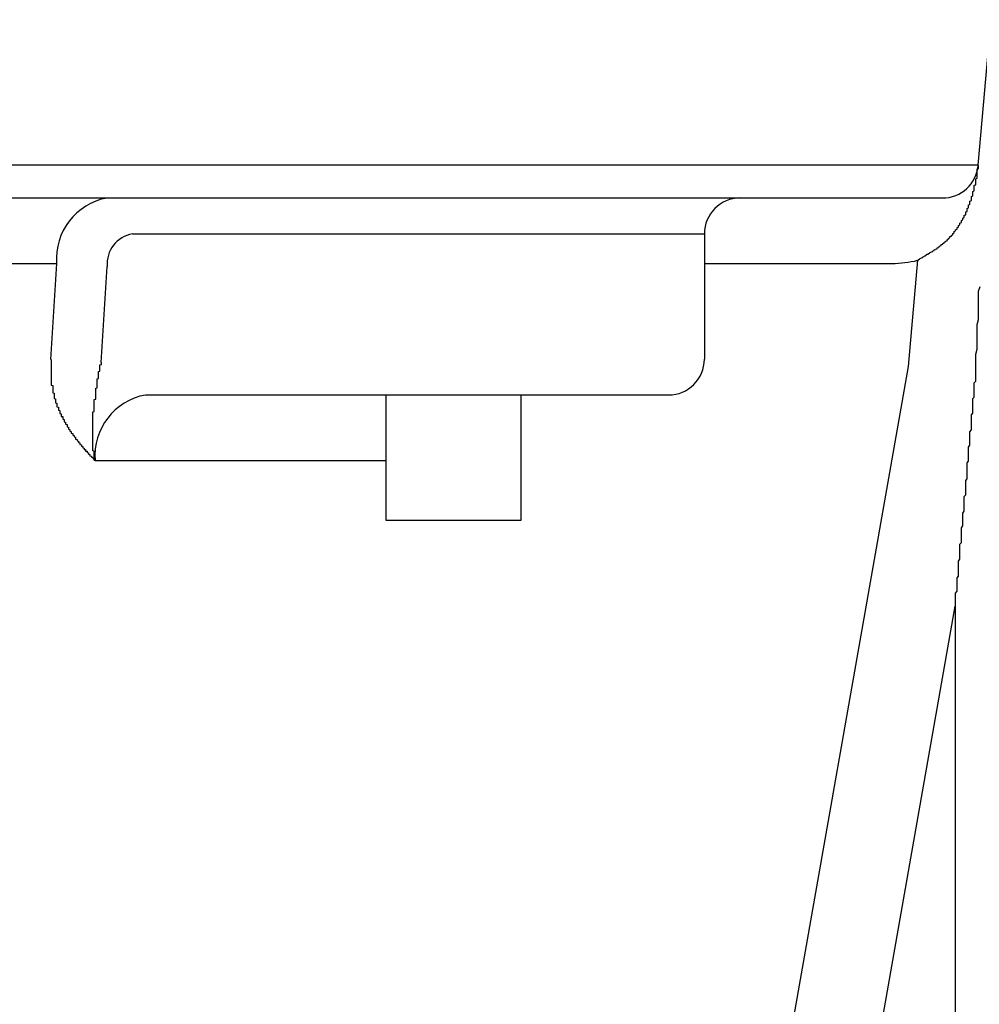
# Model space of a CAD drawing. Extents: x 36199 to 69839, y 539 to 24736.
# Drawn here: x 51130 to 51197, y 7275 to 7344 of the extents above; entities that cross this region are included whole.
import ezdxf

# ---------------------------------------------------------------- set-up
doc = ezdxf.new("R2010")
doc.units = 0
doc.header["$LTSCALE"] = 50
doc.header["$MEASUREMENT"] = 0
doc.layers.add('_1-1_BUHIN', color=7, linetype='CONTINUOUS')

msp = doc.modelspace()

# ---------------------------------------------------------------- linework, layer by layer
at = {"layer": '_1-1_BUHIN', "color": 4, "linetype": 'Continuous'}
for p, q in [((51196.893, 7333.853), (51197.787, 7344.071)), ((51140.287, 7333.853), (51092.259, 7333.853)), ((51196.893, 7333.853), (51140.287, 7333.853)), ((51196.82, 7333.6), (51196.92, 7333.64)), ((51196.82, 7333.56), (51196.82, 7333.6)), ((51196.82, 7333.53), (51196.82, 7333.56)), ((51196.82, 7333.49), (51196.82, 7333.53)), ((51196.82, 7333.46), (51196.82, 7333.49)), ((51196.82, 7333.42), (51196.82, 7333.46)), ((51196.82, 7333.39), (51196.82, 7333.42)), ((51196.92, 7333.82), (51196.92, 7333.85)), ((51196.92, 7333.78), (51196.92, 7333.82)), ((51196.92, 7333.74), (51196.92, 7333.78)), ((51196.92, 7333.71), (51196.92, 7333.74)), ((51196.92, 7333.67), (51196.92, 7333.71)), ((51196.92, 7333.64), (51196.92, 7333.67)), ((51196.72, 7332.92), (51196.82, 7332.96)), ((51196.72, 7332.88), (51196.72, 7332.92)), ((51196.72, 7332.85), (51196.72, 7332.88)), ((51196.72, 7332.81), (51196.72, 7332.85)), ((51196.72, 7332.78), (51196.72, 7332.81)), ((51196.72, 7332.74), (51196.72, 7332.78)), ((51196.72, 7332.71), (51196.72, 7332.74)), ((51196.82, 7333.35), (51196.82, 7333.39)), ((51196.82, 7333.31), (51196.82, 7333.35)), ((51196.82, 7333.28), (51196.82, 7333.31)), ((51196.82, 7333.24), (51196.82, 7333.28)), ((51196.82, 7333.21), (51196.82, 7333.24)), ((51196.82, 7333.17), (51196.82, 7333.21)), ((51196.82, 7333.13), (51196.82, 7333.17)), ((51196.82, 7333.1), (51196.82, 7333.13)), ((51196.82, 7333.06), (51196.82, 7333.1)), ((51196.82, 7333.03), (51196.82, 7333.06)), ((51196.82, 7332.99), (51196.82, 7333.03)), ((51196.82, 7332.96), (51196.82, 7332.99)), ((51196.52, 7332.03), (51196.62, 7332.07)), ((51196.52, 7332), (51196.52, 7332.03)), ((51196.62, 7332.46), (51196.72, 7332.49)), ((51196.62, 7332.42), (51196.62, 7332.46)), ((51196.62, 7332.39), (51196.62, 7332.42)), ((51196.62, 7332.35), (51196.62, 7332.39)), ((51196.62, 7332.32), (51196.62, 7332.35)), ((51196.62, 7332.28), (51196.62, 7332.32)), ((51196.62, 7332.25), (51196.62, 7332.28)), ((51196.62, 7332.21), (51196.62, 7332.25)), ((51196.62, 7332.18), (51196.62, 7332.21)), ((51196.62, 7332.14), (51196.62, 7332.18)), ((51196.62, 7332.1), (51196.62, 7332.14)), ((51196.62, 7332.07), (51196.62, 7332.1)), ((51196.72, 7332.67), (51196.72, 7332.71)), ((51196.72, 7332.64), (51196.72, 7332.67)), ((51196.72, 7332.6), (51196.72, 7332.64)), ((51196.72, 7332.56), (51196.72, 7332.6)), ((51196.72, 7332.53), (51196.72, 7332.56)), ((51196.72, 7332.49), (51196.72, 7332.53)), ((51106.104, 7331.571), (51140.287, 7331.571)), ((51140.287, 7331.571), (51194.402, 7331.571)), ((51196.32, 7331.36), (51196.42, 7331.4)), ((51196.32, 7331.33), (51196.32, 7331.36)), ((51196.42, 7331.68), (51196.52, 7331.72)), ((51196.42, 7331.65), (51196.42, 7331.68)), ((51196.42, 7331.61), (51196.42, 7331.65)), ((51196.42, 7331.58), (51196.42, 7331.61)), ((51196.42, 7331.54), (51196.42, 7331.58)), ((51196.42, 7331.5), (51196.42, 7331.54)), ((51196.42, 7331.47), (51196.42, 7331.5)), ((51196.42, 7331.43), (51196.42, 7331.47)), ((51196.42, 7331.4), (51196.42, 7331.43)), ((51196.52, 7331.96), (51196.52, 7332)), ((51196.52, 7331.93), (51196.52, 7331.96)), ((51196.52, 7331.89), (51196.52, 7331.93)), ((51196.52, 7331.86), (51196.52, 7331.89)), ((51196.52, 7331.82), (51196.52, 7331.86)), ((51196.52, 7331.79), (51196.52, 7331.82)), ((51196.52, 7331.75), (51196.52, 7331.79)), ((51196.52, 7331.72), (51196.52, 7331.75)), ((51196.12, 7330.84), (51196.22, 7330.88)), ((51196.12, 7330.81), (51196.12, 7330.84)), ((51196.12, 7330.78), (51196.12, 7330.81)), ((51196.12, 7330.74), (51196.12, 7330.78)), ((51196.12, 7330.71), (51196.12, 7330.74)), ((51196.12, 7330.67), (51196.12, 7330.71)), ((51196.12, 7330.64), (51196.12, 7330.67)), ((51196.22, 7331.09), (51196.32, 7331.12)), ((51196.22, 7331.05), (51196.22, 7331.09)), ((51196.22, 7331.02), (51196.22, 7331.05)), ((51196.22, 7330.98), (51196.22, 7331.02)), ((51196.22, 7330.95), (51196.22, 7330.98)), ((51196.22, 7330.91), (51196.22, 7330.95)), ((51196.22, 7330.88), (51196.22, 7330.91)), ((51196.32, 7331.29), (51196.32, 7331.33)), ((51196.32, 7331.26), (51196.32, 7331.29)), ((51196.32, 7331.22), (51196.32, 7331.26)), ((51196.32, 7331.19), (51196.32, 7331.22)), ((51196.32, 7331.15), (51196.32, 7331.19)), ((51196.32, 7331.12), (51196.32, 7331.15)), ((51195.72, 7330.01), (51195.82, 7330.04)), ((51195.72, 7329.98), (51195.72, 7330.01)), ((51195.72, 7329.95), (51195.72, 7329.98)), ((51195.82, 7330.17), (51195.92, 7330.2)), ((51195.82, 7330.14), (51195.82, 7330.17)), ((51195.82, 7330.11), (51195.82, 7330.14)), ((51195.82, 7330.07), (51195.82, 7330.11)), ((51195.82, 7330.04), (51195.82, 7330.07)), ((51195.92, 7330.37), (51196.02, 7330.4)), ((51195.92, 7330.34), (51195.92, 7330.37)), ((51195.92, 7330.3), (51195.92, 7330.34)), ((51195.92, 7330.27), (51195.92, 7330.3)), ((51195.92, 7330.24), (51195.92, 7330.27)), ((51195.92, 7330.2), (51195.92, 7330.24)), ((51196.02, 7330.61), (51196.12, 7330.64)), ((51196.02, 7330.57), (51196.02, 7330.61)), ((51196.02, 7330.54), (51196.02, 7330.57)), ((51196.02, 7330.5), (51196.02, 7330.54)), ((51196.02, 7330.47), (51196.02, 7330.5)), ((51196.02, 7330.44), (51196.02, 7330.47)), ((51196.02, 7330.4), (51196.02, 7330.44)), ((51195.32, 7329.36), (51195.42, 7329.39)), ((51195.32, 7329.33), (51195.32, 7329.36)), ((51195.32, 7329.3), (51195.32, 7329.33)), ((51195.32, 7329.27), (51195.32, 7329.3)), ((51195.42, 7329.51), (51195.52, 7329.54)), ((51195.42, 7329.48), (51195.42, 7329.51)), ((51195.42, 7329.45), (51195.42, 7329.48)), ((51195.42, 7329.42), (51195.42, 7329.45)), ((51195.42, 7329.39), (51195.42, 7329.42)), ((51195.52, 7329.66), (51195.62, 7329.69)), ((51195.52, 7329.63), (51195.52, 7329.66)), ((51195.52, 7329.6), (51195.52, 7329.63)), ((51195.52, 7329.57), (51195.52, 7329.6)), ((51195.52, 7329.54), (51195.52, 7329.57)), ((51195.62, 7329.82), (51195.72, 7329.85)), ((51195.62, 7329.79), (51195.62, 7329.82)), ((51195.62, 7329.75), (51195.62, 7329.79)), ((51195.62, 7329.72), (51195.62, 7329.75)), ((51195.62, 7329.69), (51195.62, 7329.72)), ((51195.72, 7329.91), (51195.72, 7329.95)), ((51195.72, 7329.88), (51195.72, 7329.91)), ((51195.72, 7329.85), (51195.72, 7329.88)), ((51137.879, 7329.071), (51147.912, 7329.071)), ((51147.912, 7329.071), (51177.787, 7329.071)), ((51177.787, 7329.071), (51177.787, 7320.321)), ((51194.72, 7328.66), (51194.82, 7328.69)), ((51194.72, 7328.64), (51194.72, 7328.66)), ((51194.72, 7328.61), (51194.72, 7328.64)), ((51194.72, 7328.59), (51194.72, 7328.61)), ((51194.82, 7328.77), (51194.92, 7328.79)), ((51194.82, 7328.74), (51194.82, 7328.77)), ((51194.82, 7328.72), (51194.82, 7328.74)), ((51194.82, 7328.69), (51194.82, 7328.72)), ((51194.92, 7328.88), (51195.02, 7328.9)), ((51194.92, 7328.85), (51194.92, 7328.88)), ((51194.92, 7328.82), (51194.92, 7328.85)), ((51194.92, 7328.79), (51194.92, 7328.82)), ((51195.02, 7328.98), (51195.12, 7329.01)), ((51195.02, 7328.96), (51195.02, 7328.98)), ((51195.02, 7328.93), (51195.02, 7328.96)), ((51195.02, 7328.9), (51195.02, 7328.93)), ((51195.12, 7329.1), (51195.22, 7329.13)), ((51195.12, 7329.07), (51195.12, 7329.1)), ((51195.12, 7329.04), (51195.12, 7329.07)), ((51195.12, 7329.01), (51195.12, 7329.04)), ((51195.22, 7329.24), (51195.32, 7329.27)), ((51195.22, 7329.21), (51195.22, 7329.24)), ((51195.22, 7329.18), (51195.22, 7329.21)), ((51195.22, 7329.15), (51195.22, 7329.18)), ((51195.22, 7329.13), (51195.22, 7329.15)), ((51193.82, 7327.95), (51193.92, 7327.97)), ((51193.82, 7327.92), (51193.82, 7327.95)), ((51193.82, 7327.9), (51193.82, 7327.92)), ((51193.92, 7328.01), (51194.02, 7328.03)), ((51193.92, 7327.99), (51193.92, 7328.01)), ((51193.92, 7327.97), (51193.92, 7327.99)), ((51194.02, 7328.1), (51194.12, 7328.12)), ((51194.02, 7328.08), (51194.02, 7328.1)), ((51194.02, 7328.05), (51194.02, 7328.08)), ((51194.02, 7328.03), (51194.02, 7328.05)), ((51194.12, 7328.16), (51194.22, 7328.19)), ((51194.12, 7328.14), (51194.12, 7328.16)), ((51194.12, 7328.12), (51194.12, 7328.14)), ((51194.22, 7328.23), (51194.32, 7328.25)), ((51194.22, 7328.21), (51194.22, 7328.23)), ((51194.22, 7328.19), (51194.22, 7328.21)), ((51194.32, 7328.32), (51194.42, 7328.35)), ((51194.32, 7328.3), (51194.32, 7328.32)), ((51194.32, 7328.28), (51194.32, 7328.3)), ((51194.32, 7328.25), (51194.32, 7328.28)), ((51194.42, 7328.39), (51194.52, 7328.42)), ((51194.42, 7328.37), (51194.42, 7328.39)), ((51194.42, 7328.35), (51194.42, 7328.37)), ((51194.52, 7328.49), (51194.62, 7328.51)), ((51194.52, 7328.47), (51194.52, 7328.49)), ((51194.52, 7328.44), (51194.52, 7328.47)), ((51194.52, 7328.42), (51194.52, 7328.44)), ((51194.62, 7328.56), (51194.72, 7328.59)), ((51194.62, 7328.54), (51194.62, 7328.56)), ((51194.62, 7328.51), (51194.62, 7328.54)), ((51192.665, 7327.222), (51192.017, 7319.804)), ((51192.62, 7327.22), (51192.72, 7327.24)), ((51192.72, 7327.28), (51192.82, 7327.3)), ((51192.72, 7327.26), (51192.72, 7327.28)), ((51192.72, 7327.24), (51192.72, 7327.26)), ((51192.82, 7327.34), (51192.92, 7327.36)), ((51192.82, 7327.32), (51192.82, 7327.34)), ((51192.82, 7327.3), (51192.82, 7327.32)), ((51192.92, 7327.4), (51193.02, 7327.42)), ((51192.92, 7327.38), (51192.92, 7327.4)), ((51192.92, 7327.36), (51192.92, 7327.38)), ((51193.02, 7327.46), (51193.12, 7327.48)), ((51193.02, 7327.44), (51193.02, 7327.46)), ((51193.02, 7327.42), (51193.02, 7327.44)), ((51193.12, 7327.52), (51193.22, 7327.54)), ((51193.12, 7327.5), (51193.12, 7327.52)), ((51193.12, 7327.48), (51193.12, 7327.5)), ((51193.22, 7327.58), (51193.32, 7327.6)), ((51193.22, 7327.56), (51193.22, 7327.58)), ((51193.22, 7327.54), (51193.22, 7327.56)), ((51193.32, 7327.64), (51193.42, 7327.66)), ((51193.32, 7327.62), (51193.32, 7327.64)), ((51193.32, 7327.6), (51193.32, 7327.62)), ((51193.42, 7327.7), (51193.52, 7327.72)), ((51193.42, 7327.68), (51193.42, 7327.7)), ((51193.42, 7327.66), (51193.42, 7327.68)), ((51193.52, 7327.76), (51193.62, 7327.78)), ((51193.52, 7327.74), (51193.52, 7327.76)), ((51193.52, 7327.72), (51193.52, 7327.74)), ((51193.62, 7327.82), (51193.72, 7327.84)), ((51193.62, 7327.8), (51193.62, 7327.82)), ((51193.62, 7327.78), (51193.62, 7327.8)), ((51193.72, 7327.88), (51193.82, 7327.9)), ((51193.72, 7327.86), (51193.72, 7327.88)), ((51193.72, 7327.84), (51193.72, 7327.86)), ((51102.582, 7327.006), (51132.589, 7327.006)), ((51132.589, 7327.006), (51132.174, 7320.301)), ((51135.703, 7320.083), (51136.118, 7326.788)), ((51177.787, 7327.006), (51190.88, 7327.006)), ((51196.92, 7325.07), (51197.02, 7325.39)), ((51196.92, 7324.74), (51196.92, 7325.07)), ((51196.92, 7324.42), (51196.92, 7324.74)), ((51196.92, 7324.09), (51196.92, 7324.42)), ((51196.92, 7323.76), (51196.92, 7324.09)), ((51196.92, 7323.42), (51196.92, 7323.76)), ((51196.92, 7323.09), (51196.92, 7323.42)), ((51196.82, 7322.75), (51196.92, 7323.09)), ((51196.82, 7322.41), (51196.82, 7322.75)), ((51196.82, 7322.07), (51196.82, 7322.41)), ((51196.82, 7321.72), (51196.82, 7322.07)), ((51196.82, 7321.38), (51196.82, 7321.72)), ((51196.82, 7321.03), (51196.82, 7321.38)), ((51196.72, 7320.68), (51196.82, 7321.03)), ((51196.72, 7320.33), (51196.72, 7320.68)), ((51132.22, 7320.3), (51132.22, 7320.27)), ((51132.22, 7320.27), (51132.22, 7320.24)), ((51132.22, 7320.24), (51132.22, 7320.21)), ((51132.22, 7320.21), (51132.22, 7320.18)), ((51132.22, 7320.18), (51132.22, 7320.14)), ((51132.22, 7320.14), (51132.22, 7320.11)), ((51132.22, 7320.11), (51132.22, 7320.08)), ((51132.22, 7320.08), (51132.22, 7320.05)), ((51132.22, 7320.05), (51132.22, 7320.02)), ((51132.22, 7320.02), (51132.22, 7319.99)), ((51132.22, 7319.99), (51132.22, 7319.96)), ((51132.22, 7319.96), (51132.22, 7319.92)), ((51132.22, 7319.92), (51132.22, 7319.89)), ((51132.22, 7319.89), (51132.22, 7319.86)), ((51132.22, 7319.86), (51132.22, 7319.83)), ((51132.22, 7319.83), (51132.22, 7319.8)), ((51132.22, 7319.8), (51132.22, 7319.77)), ((51132.22, 7319.77), (51132.22, 7319.74)), ((51132.22, 7319.74), (51132.22, 7319.71)), ((51132.22, 7319.71), (51132.22, 7319.67)), ((51132.22, 7319.67), (51132.22, 7319.64)), ((51135.62, 7319.93), (51135.72, 7319.95)), ((51135.62, 7319.9), (51135.62, 7319.93)), ((51135.62, 7319.88), (51135.62, 7319.9)), ((51135.62, 7319.85), (51135.62, 7319.88)), ((51135.62, 7319.83), (51135.62, 7319.85)), ((51135.62, 7319.8), (51135.62, 7319.83)), ((51135.62, 7319.77), (51135.62, 7319.8)), ((51135.62, 7319.75), (51135.62, 7319.77)), ((51135.62, 7319.72), (51135.62, 7319.75)), ((51135.62, 7319.7), (51135.62, 7319.72)), ((51135.62, 7319.67), (51135.62, 7319.7)), ((51135.62, 7319.65), (51135.62, 7319.67)), ((51135.72, 7320.06), (51135.72, 7320.08)), ((51135.72, 7320.03), (51135.72, 7320.06)), ((51135.72, 7320.01), (51135.72, 7320.03)), ((51135.72, 7319.98), (51135.72, 7320.01)), ((51135.72, 7319.95), (51135.72, 7319.98)), ((51192.017, 7319.804), (51174.062, 7217.981)), ((51196.72, 7319.97), (51196.72, 7320.33)), ((51196.72, 7319.62), (51196.72, 7319.97)), ((51132.22, 7319.64), (51132.22, 7319.61)), ((51132.22, 7319.61), (51132.22, 7319.58)), ((51132.22, 7319.58), (51132.22, 7319.55)), ((51132.22, 7319.55), (51132.22, 7319.52)), ((51132.22, 7319.52), (51132.22, 7319.49)), ((51132.22, 7319.49), (51132.22, 7319.46)), ((51132.22, 7319.46), (51132.22, 7319.43)), ((51132.22, 7319.43), (51132.22, 7319.39)), ((51132.22, 7319.39), (51132.22, 7319.36)), ((51132.22, 7319.36), (51132.22, 7319.33)), ((51132.22, 7319.33), (51132.22, 7319.3)), ((51132.22, 7319.3), (51132.22, 7319.27)), ((51132.22, 7319.27), (51132.22, 7319.24)), ((51132.22, 7319.24), (51132.22, 7319.21)), ((51132.22, 7319.21), (51132.22, 7319.18)), ((51132.22, 7319.18), (51132.22, 7319.15)), ((51132.22, 7319.15), (51132.22, 7319.12)), ((51132.22, 7319.12), (51132.22, 7319.09)), ((51132.22, 7319.09), (51132.22, 7319.05)), ((51132.22, 7319.05), (51132.22, 7319.02)), ((51132.22, 7319.02), (51132.22, 7318.99)), ((51132.22, 7318.99), (51132.22, 7318.96)), ((51135.42, 7318.95), (51135.52, 7318.98)), ((51135.52, 7319.47), (51135.62, 7319.49)), ((51135.52, 7319.44), (51135.52, 7319.47)), ((51135.52, 7319.42), (51135.52, 7319.44)), ((51135.52, 7319.39), (51135.52, 7319.42)), ((51135.52, 7319.37), (51135.52, 7319.39)), ((51135.52, 7319.34), (51135.52, 7319.37)), ((51135.52, 7319.32), (51135.52, 7319.34)), ((51135.52, 7319.29), (51135.52, 7319.32)), ((51135.52, 7319.27), (51135.52, 7319.29)), ((51135.52, 7319.24), (51135.52, 7319.27)), ((51135.52, 7319.22), (51135.52, 7319.24)), ((51135.52, 7319.2), (51135.52, 7319.22)), ((51135.52, 7319.17), (51135.52, 7319.2)), ((51135.52, 7319.15), (51135.52, 7319.17)), ((51135.52, 7319.12), (51135.52, 7319.15)), ((51135.52, 7319.1), (51135.52, 7319.12)), ((51135.52, 7319.07), (51135.52, 7319.1)), ((51135.52, 7319.05), (51135.52, 7319.07)), ((51135.52, 7319.02), (51135.52, 7319.05)), ((51135.52, 7319), (51135.52, 7319.02)), ((51135.52, 7318.98), (51135.52, 7319)), ((51135.62, 7319.62), (51135.62, 7319.65)), ((51135.62, 7319.6), (51135.62, 7319.62)), ((51135.62, 7319.57), (51135.62, 7319.6)), ((51135.62, 7319.55), (51135.62, 7319.57)), ((51135.62, 7319.52), (51135.62, 7319.55)), ((51135.62, 7319.49), (51135.62, 7319.52)), ((51196.72, 7319.26), (51196.72, 7319.62)), ((51196.72, 7318.9), (51196.72, 7319.26)), ((51132.22, 7318.96), (51132.22, 7318.93)), ((51132.22, 7318.93), (51132.22, 7318.9)), ((51132.22, 7318.9), (51132.22, 7318.87)), ((51132.22, 7318.87), (51132.22, 7318.84)), ((51132.22, 7318.84), (51132.22, 7318.81)), ((51132.22, 7318.81), (51132.22, 7318.78)), ((51132.22, 7318.78), (51132.22, 7318.75)), ((51132.22, 7318.75), (51132.22, 7318.72)), ((51132.22, 7318.72), (51132.22, 7318.69)), ((51132.22, 7318.69), (51132.22, 7318.66)), ((51132.22, 7318.66), (51132.22, 7318.63)), ((51132.22, 7318.63), (51132.22, 7318.6)), ((51132.22, 7318.6), (51132.22, 7318.57)), ((51132.22, 7318.57), (51132.22, 7318.54)), ((51132.22, 7318.54), (51132.22, 7318.51)), ((51132.22, 7318.51), (51132.32, 7318.48)), ((51132.32, 7318.48), (51132.32, 7318.45)), ((51132.32, 7318.45), (51132.32, 7318.42)), ((51132.32, 7318.42), (51132.32, 7318.39)), ((51132.32, 7318.39), (51132.32, 7318.36)), ((51132.32, 7318.36), (51132.32, 7318.33)), ((51132.32, 7318.33), (51132.32, 7318.3)), ((51132.32, 7318.3), (51132.32, 7318.27)), ((51135.32, 7318.3), (51135.42, 7318.33)), ((51135.32, 7318.28), (51135.32, 7318.3)), ((51135.42, 7318.93), (51135.42, 7318.95)), ((51135.42, 7318.9), (51135.42, 7318.93)), ((51135.42, 7318.88), (51135.42, 7318.9)), ((51135.42, 7318.86), (51135.42, 7318.88)), ((51135.42, 7318.83), (51135.42, 7318.86)), ((51135.42, 7318.81), (51135.42, 7318.83)), ((51135.42, 7318.79), (51135.42, 7318.81)), ((51135.42, 7318.76), (51135.42, 7318.79)), ((51135.42, 7318.74), (51135.42, 7318.76)), ((51135.42, 7318.72), (51135.42, 7318.74)), ((51135.42, 7318.69), (51135.42, 7318.72)), ((51135.42, 7318.67), (51135.42, 7318.69)), ((51135.42, 7318.65), (51135.42, 7318.67)), ((51135.42, 7318.62), (51135.42, 7318.65)), ((51135.42, 7318.6), (51135.42, 7318.62)), ((51135.42, 7318.58), (51135.42, 7318.6)), ((51135.42, 7318.55), (51135.42, 7318.58)), ((51135.42, 7318.53), (51135.42, 7318.55)), ((51135.42, 7318.51), (51135.42, 7318.53)), ((51135.42, 7318.49), (51135.42, 7318.51)), ((51135.42, 7318.46), (51135.42, 7318.49)), ((51135.42, 7318.44), (51135.42, 7318.46)), ((51135.42, 7318.42), (51135.42, 7318.44)), ((51135.42, 7318.39), (51135.42, 7318.42)), ((51135.42, 7318.37), (51135.42, 7318.39)), ((51135.42, 7318.35), (51135.42, 7318.37)), ((51135.42, 7318.33), (51135.42, 7318.35)), ((51196.62, 7318.68), (51196.72, 7318.79)), ((51196.62, 7318.57), (51196.62, 7318.68)), ((51196.62, 7318.46), (51196.62, 7318.57)), ((51196.62, 7318.35), (51196.62, 7318.46)), ((51196.62, 7318.24), (51196.62, 7318.35)), ((51196.72, 7318.79), (51196.72, 7318.9)), ((51132.32, 7318.27), (51132.32, 7318.24)), ((51132.32, 7318.24), (51132.32, 7318.21)), ((51132.32, 7318.21), (51132.32, 7318.18)), ((51132.32, 7318.18), (51132.32, 7318.15)), ((51132.32, 7318.15), (51132.32, 7318.12)), ((51132.32, 7318.12), (51132.32, 7318.09)), ((51132.32, 7318.09), (51132.32, 7318.07)), ((51132.32, 7318.07), (51132.32, 7318.04)), ((51132.32, 7318.04), (51132.32, 7318.01)), ((51132.32, 7318.01), (51132.32, 7317.98)), ((51132.32, 7317.98), (51132.42, 7317.95)), ((51132.42, 7317.95), (51132.42, 7317.92)), ((51132.42, 7317.92), (51132.42, 7317.89)), ((51132.42, 7317.89), (51132.42, 7317.86)), ((51132.42, 7317.86), (51132.42, 7317.83)), ((51132.42, 7317.83), (51132.42, 7317.81)), ((51132.42, 7317.81), (51132.42, 7317.78)), ((51132.42, 7317.78), (51132.42, 7317.75)), ((51132.42, 7317.75), (51132.42, 7317.72)), ((51132.42, 7317.72), (51132.42, 7317.69)), ((51132.42, 7317.69), (51132.42, 7317.66)), ((51132.42, 7317.66), (51132.42, 7317.64)), ((51132.42, 7317.64), (51132.42, 7317.61)), ((51132.42, 7317.61), (51132.42, 7317.58)), ((51135.32, 7318.26), (51135.32, 7318.28)), ((51135.32, 7318.24), (51135.32, 7318.26)), ((51135.32, 7318.21), (51135.32, 7318.24)), ((51135.32, 7318.19), (51135.32, 7318.21)), ((51135.32, 7318.17), (51135.32, 7318.19)), ((51135.32, 7318.15), (51135.32, 7318.17)), ((51135.32, 7318.13), (51135.32, 7318.15)), ((51135.32, 7318.1), (51135.32, 7318.13)), ((51135.32, 7318.08), (51135.32, 7318.1)), ((51135.32, 7318.06), (51135.32, 7318.08)), ((51135.32, 7318.04), (51135.32, 7318.06)), ((51135.32, 7318.01), (51135.32, 7318.04)), ((51135.32, 7317.99), (51135.32, 7318.01)), ((51135.32, 7317.97), (51135.32, 7317.99)), ((51135.32, 7317.95), (51135.32, 7317.97)), ((51135.32, 7317.93), (51135.32, 7317.95)), ((51135.32, 7317.9), (51135.32, 7317.93)), ((51135.32, 7317.88), (51135.32, 7317.9)), ((51135.32, 7317.86), (51135.32, 7317.88)), ((51135.32, 7317.84), (51135.32, 7317.86)), ((51135.32, 7317.82), (51135.32, 7317.84)), ((51135.32, 7317.79), (51135.32, 7317.82)), ((51135.32, 7317.77), (51135.32, 7317.79)), ((51135.32, 7317.75), (51135.32, 7317.77)), ((51135.32, 7317.73), (51135.32, 7317.75)), ((51135.32, 7317.71), (51135.32, 7317.73)), ((51135.32, 7317.68), (51135.32, 7317.71)), ((51135.32, 7317.66), (51135.32, 7317.68)), ((51135.32, 7317.64), (51135.32, 7317.66)), ((51135.32, 7317.62), (51135.32, 7317.64)), ((51135.32, 7317.6), (51135.32, 7317.62)), ((51135.32, 7317.57), (51135.32, 7317.6)), ((51138.796, 7317.821), (51149.68, 7317.821)), ((51149.68, 7317.821), (51175.287, 7317.821)), ((51155.596, 7309.071), (51155.596, 7317.821)), ((51164.978, 7317.821), (51164.978, 7309.071)), ((51196.52, 7317.57), (51196.62, 7317.68)), ((51196.62, 7318.13), (51196.62, 7318.24)), ((51196.62, 7318.02), (51196.62, 7318.13)), ((51196.62, 7317.91), (51196.62, 7318.02)), ((51196.62, 7317.8), (51196.62, 7317.91)), ((51196.62, 7317.68), (51196.62, 7317.8)), ((51132.42, 7317.58), (51132.52, 7317.55)), ((51132.52, 7317.55), (51132.52, 7317.52)), ((51132.52, 7317.52), (51132.52, 7317.5)), ((51132.52, 7317.5), (51132.52, 7317.47)), ((51132.52, 7317.47), (51132.52, 7317.44)), ((51132.52, 7317.44), (51132.52, 7317.41)), ((51132.52, 7317.41), (51132.52, 7317.38)), ((51132.52, 7317.38), (51132.52, 7317.36)), ((51132.52, 7317.36), (51132.52, 7317.33)), ((51132.52, 7317.33), (51132.52, 7317.3)), ((51132.52, 7317.3), (51132.52, 7317.27)), ((51132.52, 7317.27), (51132.62, 7317.25)), ((51132.62, 7317.25), (51132.62, 7317.22)), ((51132.62, 7317.22), (51132.62, 7317.19)), ((51132.62, 7317.19), (51132.62, 7317.17)), ((51132.62, 7317.17), (51132.62, 7317.14)), ((51132.62, 7317.14), (51132.62, 7317.11)), ((51132.62, 7317.11), (51132.62, 7317.08)), ((51132.62, 7317.08), (51132.62, 7317.06)), ((51132.62, 7317.06), (51132.62, 7317.03)), ((51132.62, 7317.03), (51132.62, 7317)), ((51132.62, 7317), (51132.72, 7316.98)), ((51132.72, 7316.98), (51132.72, 7316.95)), ((51132.72, 7316.95), (51132.72, 7316.92)), ((51132.72, 7316.92), (51132.72, 7316.9)), ((51135.22, 7317.51), (51135.32, 7317.53)), ((51135.22, 7317.49), (51135.22, 7317.51)), ((51135.22, 7317.46), (51135.22, 7317.49)), ((51135.22, 7317.44), (51135.22, 7317.46)), ((51135.22, 7317.42), (51135.22, 7317.44)), ((51135.22, 7317.4), (51135.22, 7317.42)), ((51135.22, 7317.38), (51135.22, 7317.4)), ((51135.22, 7317.35), (51135.22, 7317.38)), ((51135.22, 7317.33), (51135.22, 7317.35)), ((51135.22, 7317.31), (51135.22, 7317.33)), ((51135.22, 7317.29), (51135.22, 7317.31)), ((51135.22, 7317.27), (51135.22, 7317.29)), ((51135.22, 7317.24), (51135.22, 7317.27)), ((51135.22, 7317.22), (51135.22, 7317.24)), ((51135.22, 7317.2), (51135.22, 7317.22)), ((51135.22, 7317.18), (51135.22, 7317.2)), ((51135.22, 7317.16), (51135.22, 7317.18)), ((51135.22, 7317.13), (51135.22, 7317.16)), ((51135.22, 7317.11), (51135.22, 7317.13)), ((51135.22, 7317.09), (51135.22, 7317.11)), ((51135.22, 7317.07), (51135.22, 7317.09)), ((51135.22, 7317.05), (51135.22, 7317.07)), ((51135.22, 7317.02), (51135.22, 7317.05)), ((51135.22, 7317), (51135.22, 7317.02)), ((51135.22, 7316.98), (51135.22, 7317)), ((51135.22, 7316.96), (51135.22, 7316.98)), ((51135.22, 7316.94), (51135.22, 7316.96)), ((51135.22, 7316.91), (51135.22, 7316.94)), ((51135.22, 7316.89), (51135.22, 7316.91)), ((51135.32, 7317.55), (51135.32, 7317.57)), ((51135.32, 7317.53), (51135.32, 7317.55)), ((51196.52, 7317.46), (51196.52, 7317.57)), ((51196.52, 7317.35), (51196.52, 7317.46)), ((51196.52, 7317.23), (51196.52, 7317.35)), ((51196.52, 7317.12), (51196.52, 7317.23)), ((51196.52, 7317.01), (51196.52, 7317.12)), ((51196.52, 7316.89), (51196.52, 7317.01)), ((51132.72, 7316.9), (51132.72, 7316.87)), ((51132.72, 7316.87), (51132.72, 7316.84)), ((51132.72, 7316.84), (51132.72, 7316.82)), ((51132.72, 7316.82), (51132.72, 7316.79)), ((51132.72, 7316.79), (51132.72, 7316.77)), ((51132.72, 7316.77), (51132.82, 7316.74)), ((51132.82, 7316.74), (51132.82, 7316.71)), ((51132.82, 7316.71), (51132.82, 7316.69)), ((51132.82, 7316.69), (51132.82, 7316.66)), ((51132.82, 7316.66), (51132.82, 7316.64)), ((51132.82, 7316.64), (51132.82, 7316.61)), ((51132.82, 7316.61), (51132.82, 7316.59)), ((51132.82, 7316.59), (51132.82, 7316.56)), ((51132.82, 7316.56), (51132.82, 7316.54)), ((51132.82, 7316.54), (51132.92, 7316.51)), ((51132.92, 7316.51), (51132.92, 7316.48)), ((51132.92, 7316.48), (51132.92, 7316.46)), ((51132.92, 7316.46), (51132.92, 7316.43)), ((51132.92, 7316.43), (51132.92, 7316.41)), ((51132.92, 7316.41), (51132.92, 7316.38)), ((51132.92, 7316.38), (51132.92, 7316.36)), ((51132.92, 7316.36), (51132.92, 7316.33)), ((51132.92, 7316.33), (51133.02, 7316.31)), ((51133.02, 7316.31), (51133.02, 7316.29)), ((51133.02, 7316.29), (51133.02, 7316.26)), ((51133.02, 7316.26), (51133.02, 7316.24)), ((51133.02, 7316.24), (51133.02, 7316.21)), ((51135.12, 7316.65), (51135.22, 7316.67)), ((51135.12, 7316.62), (51135.12, 7316.65)), ((51135.12, 7316.6), (51135.12, 7316.62)), ((51135.12, 7316.58), (51135.12, 7316.6)), ((51135.12, 7316.56), (51135.12, 7316.58)), ((51135.12, 7316.54), (51135.12, 7316.56)), ((51135.12, 7316.51), (51135.12, 7316.54)), ((51135.12, 7316.49), (51135.12, 7316.51)), ((51135.12, 7316.47), (51135.12, 7316.49)), ((51135.12, 7316.45), (51135.12, 7316.47)), ((51135.12, 7316.42), (51135.12, 7316.45)), ((51135.12, 7316.4), (51135.12, 7316.42)), ((51135.12, 7316.38), (51135.12, 7316.4)), ((51135.12, 7316.36), (51135.12, 7316.38)), ((51135.12, 7316.33), (51135.12, 7316.36)), ((51135.12, 7316.31), (51135.12, 7316.33)), ((51135.12, 7316.29), (51135.12, 7316.31)), ((51135.12, 7316.26), (51135.12, 7316.29)), ((51135.12, 7316.24), (51135.12, 7316.26)), ((51135.12, 7316.22), (51135.12, 7316.24)), ((51135.22, 7316.87), (51135.22, 7316.89)), ((51135.22, 7316.85), (51135.22, 7316.87)), ((51135.22, 7316.82), (51135.22, 7316.85)), ((51135.22, 7316.8), (51135.22, 7316.82)), ((51135.22, 7316.78), (51135.22, 7316.8)), ((51135.22, 7316.76), (51135.22, 7316.78)), ((51135.22, 7316.74), (51135.22, 7316.76)), ((51135.22, 7316.71), (51135.22, 7316.74)), ((51135.22, 7316.69), (51135.22, 7316.71)), ((51135.22, 7316.67), (51135.22, 7316.69)), ((51196.42, 7316.43), (51196.52, 7316.55)), ((51196.42, 7316.32), (51196.42, 7316.43)), ((51196.42, 7316.2), (51196.42, 7316.32)), ((51196.52, 7316.78), (51196.52, 7316.89)), ((51196.52, 7316.66), (51196.52, 7316.78)), ((51196.52, 7316.55), (51196.52, 7316.66)), ((51133.02, 7316.21), (51133.02, 7316.19)), ((51133.02, 7316.19), (51133.02, 7316.16)), ((51133.02, 7316.16), (51133.02, 7316.14)), ((51133.02, 7316.14), (51133.12, 7316.11)), ((51133.12, 7316.11), (51133.12, 7316.09)), ((51133.12, 7316.09), (51133.12, 7316.07)), ((51133.12, 7316.07), (51133.12, 7316.04)), ((51133.12, 7316.04), (51133.12, 7316.02)), ((51133.12, 7316.02), (51133.12, 7316)), ((51133.12, 7316), (51133.12, 7315.97)), ((51133.12, 7315.97), (51133.12, 7315.95)), ((51133.12, 7315.95), (51133.22, 7315.92)), ((51133.22, 7315.92), (51133.22, 7315.9)), ((51133.22, 7315.9), (51133.22, 7315.88)), ((51133.22, 7315.88), (51133.22, 7315.85)), ((51133.22, 7315.85), (51133.22, 7315.83)), ((51133.22, 7315.83), (51133.22, 7315.81)), ((51133.22, 7315.81), (51133.22, 7315.78)), ((51133.22, 7315.78), (51133.32, 7315.76)), ((51133.32, 7315.76), (51133.32, 7315.74)), ((51133.32, 7315.74), (51133.32, 7315.71)), ((51133.32, 7315.71), (51133.32, 7315.69)), ((51133.32, 7315.69), (51133.32, 7315.67)), ((51133.32, 7315.67), (51133.32, 7315.65)), ((51133.32, 7315.65), (51133.32, 7315.62)), ((51133.32, 7315.62), (51133.32, 7315.6)), ((51133.32, 7315.6), (51133.42, 7315.58)), ((51133.42, 7315.58), (51133.42, 7315.56)), ((51133.42, 7315.56), (51133.42, 7315.53)), ((51135.12, 7316.2), (51135.12, 7316.22)), ((51135.12, 7316.17), (51135.12, 7316.2)), ((51135.12, 7316.15), (51135.12, 7316.17)), ((51135.12, 7316.13), (51135.12, 7316.15)), ((51135.12, 7316.11), (51135.12, 7316.13)), ((51135.12, 7316.08), (51135.12, 7316.11)), ((51135.12, 7316.06), (51135.12, 7316.08)), ((51135.12, 7316.04), (51135.12, 7316.06)), ((51135.12, 7316.01), (51135.12, 7316.04)), ((51135.12, 7315.99), (51135.12, 7316.01)), ((51135.12, 7315.97), (51135.12, 7315.99)), ((51135.12, 7315.95), (51135.12, 7315.97)), ((51135.12, 7315.92), (51135.12, 7315.95)), ((51135.12, 7315.9), (51135.12, 7315.92)), ((51135.12, 7315.88), (51135.12, 7315.9)), ((51135.12, 7315.85), (51135.12, 7315.88)), ((51135.12, 7315.83), (51135.12, 7315.85)), ((51135.12, 7315.81), (51135.12, 7315.83)), ((51135.12, 7315.78), (51135.12, 7315.81)), ((51135.12, 7315.76), (51135.12, 7315.78)), ((51135.12, 7315.74), (51135.12, 7315.76)), ((51135.12, 7315.71), (51135.12, 7315.74)), ((51135.12, 7315.69), (51135.12, 7315.71)), ((51135.12, 7315.67), (51135.12, 7315.69)), ((51135.12, 7315.64), (51135.12, 7315.67)), ((51135.12, 7315.62), (51135.12, 7315.64)), ((51135.12, 7315.6), (51135.12, 7315.62)), ((51135.12, 7315.57), (51135.12, 7315.6)), ((51135.12, 7315.55), (51135.12, 7315.57)), ((51135.12, 7315.52), (51135.12, 7315.55)), ((51196.42, 7316.08), (51196.42, 7316.2)), ((51196.42, 7315.97), (51196.42, 7316.08)), ((51196.42, 7315.85), (51196.42, 7315.97)), ((51196.42, 7315.73), (51196.42, 7315.85)), ((51196.42, 7315.62), (51196.42, 7315.73)), ((51196.42, 7315.5), (51196.42, 7315.62)), ((51133.42, 7315.53), (51133.42, 7315.51)), ((51133.42, 7315.51), (51133.42, 7315.49)), ((51133.42, 7315.49), (51133.42, 7315.47)), ((51133.42, 7315.47), (51133.42, 7315.44)), ((51133.42, 7315.44), (51133.52, 7315.42)), ((51133.52, 7315.42), (51133.52, 7315.4)), ((51133.52, 7315.4), (51133.52, 7315.38)), ((51133.52, 7315.38), (51133.52, 7315.36)), ((51133.52, 7315.36), (51133.52, 7315.33)), ((51133.52, 7315.33), (51133.52, 7315.31)), ((51133.52, 7315.31), (51133.52, 7315.29)), ((51133.52, 7315.29), (51133.62, 7315.27)), ((51133.62, 7315.27), (51133.62, 7315.25)), ((51133.62, 7315.25), (51133.62, 7315.22)), ((51133.62, 7315.22), (51133.62, 7315.2)), ((51133.62, 7315.2), (51133.62, 7315.18)), ((51133.62, 7315.18), (51133.62, 7315.16)), ((51133.62, 7315.16), (51133.72, 7315.14)), ((51133.72, 7315.14), (51133.72, 7315.12)), ((51133.72, 7315.12), (51133.72, 7315.1)), ((51133.72, 7315.1), (51133.72, 7315.07)), ((51133.72, 7315.07), (51133.72, 7315.05)), ((51133.72, 7315.05), (51133.72, 7315.03)), ((51133.72, 7315.03), (51133.72, 7315.01)), ((51133.72, 7315.01), (51133.82, 7314.99)), ((51133.82, 7314.99), (51133.82, 7314.97)), ((51133.82, 7314.97), (51133.82, 7314.95)), ((51133.82, 7314.95), (51133.82, 7314.93)), ((51133.82, 7314.93), (51133.82, 7314.91)), ((51133.82, 7314.91), (51133.82, 7314.89)), ((51133.82, 7314.89), (51133.92, 7314.87)), ((51133.92, 7314.87), (51133.92, 7314.84)), ((51135.12, 7315.5), (51135.12, 7315.52)), ((51135.12, 7315.48), (51135.12, 7315.5)), ((51135.12, 7315.45), (51135.12, 7315.48)), ((51135.12, 7315.43), (51135.12, 7315.45)), ((51135.12, 7315.41), (51135.12, 7315.43)), ((51135.12, 7315.38), (51135.12, 7315.41)), ((51135.12, 7315.36), (51135.12, 7315.38)), ((51135.12, 7315.33), (51135.12, 7315.36)), ((51135.12, 7315.31), (51135.12, 7315.33)), ((51135.12, 7315.29), (51135.12, 7315.31)), ((51135.12, 7315.26), (51135.12, 7315.29)), ((51135.12, 7315.24), (51135.12, 7315.26)), ((51135.12, 7315.21), (51135.12, 7315.24)), ((51135.12, 7315.19), (51135.12, 7315.21)), ((51135.12, 7315.16), (51135.12, 7315.19)), ((51135.12, 7315.14), (51135.12, 7315.16)), ((51135.12, 7315.12), (51135.12, 7315.14)), ((51135.12, 7315.09), (51135.12, 7315.12)), ((51135.12, 7315.07), (51135.12, 7315.09)), ((51135.12, 7315.04), (51135.12, 7315.07)), ((51135.12, 7315.02), (51135.12, 7315.04)), ((51135.12, 7314.99), (51135.12, 7315.02)), ((51135.12, 7314.97), (51135.12, 7314.99)), ((51135.12, 7314.94), (51135.12, 7314.97)), ((51135.12, 7314.92), (51135.12, 7314.94)), ((51135.12, 7314.89), (51135.12, 7314.92)), ((51135.12, 7314.87), (51135.12, 7314.89)), ((51135.12, 7314.85), (51135.12, 7314.87)), ((51135.12, 7314.82), (51135.12, 7314.85)), ((51196.32, 7315.26), (51196.42, 7315.38)), ((51196.32, 7315.14), (51196.32, 7315.26)), ((51196.32, 7315.02), (51196.32, 7315.14)), ((51196.32, 7314.91), (51196.32, 7315.02)), ((51196.32, 7314.79), (51196.32, 7314.91)), ((51196.42, 7315.38), (51196.42, 7315.5)), ((51133.92, 7314.84), (51133.92, 7314.82)), ((51133.92, 7314.82), (51133.92, 7314.8)), ((51133.92, 7314.8), (51133.92, 7314.78)), ((51133.92, 7314.78), (51133.92, 7314.76)), ((51133.92, 7314.76), (51133.92, 7314.74)), ((51133.92, 7314.74), (51134.02, 7314.72)), ((51134.02, 7314.72), (51134.02, 7314.7)), ((51134.02, 7314.7), (51134.02, 7314.68)), ((51134.02, 7314.68), (51134.02, 7314.66)), ((51134.02, 7314.66), (51134.02, 7314.64)), ((51134.02, 7314.64), (51134.02, 7314.62)), ((51134.02, 7314.62), (51134.12, 7314.6)), ((51134.12, 7314.6), (51134.12, 7314.58)), ((51134.12, 7314.58), (51134.12, 7314.56)), ((51134.12, 7314.56), (51134.12, 7314.54)), ((51134.12, 7314.54), (51134.12, 7314.52)), ((51134.12, 7314.52), (51134.12, 7314.5)), ((51134.12, 7314.5), (51134.22, 7314.48)), ((51134.22, 7314.48), (51134.22, 7314.46)), ((51134.22, 7314.46), (51134.22, 7314.44)), ((51134.22, 7314.44), (51134.22, 7314.42)), ((51134.22, 7314.42), (51134.22, 7314.4)), ((51134.22, 7314.4), (51134.22, 7314.38)), ((51134.22, 7314.38), (51134.22, 7314.37)), ((51134.22, 7314.37), (51134.32, 7314.35)), ((51134.32, 7314.35), (51134.32, 7314.33)), ((51134.32, 7314.33), (51134.32, 7314.31)), ((51134.32, 7314.31), (51134.32, 7314.29)), ((51134.32, 7314.29), (51134.32, 7314.27)), ((51134.32, 7314.27), (51134.32, 7314.25)), ((51134.32, 7314.25), (51134.42, 7314.23)), ((51134.42, 7314.23), (51134.42, 7314.21)), ((51134.42, 7314.21), (51134.42, 7314.19)), ((51134.42, 7314.19), (51134.42, 7314.17)), ((51134.42, 7314.17), (51134.42, 7314.16)), ((51134.42, 7314.16), (51134.42, 7314.14)), ((51135.12, 7314.8), (51135.12, 7314.82)), ((51135.12, 7314.77), (51135.12, 7314.8)), ((51135.12, 7314.75), (51135.12, 7314.77)), ((51135.12, 7314.72), (51135.12, 7314.75)), ((51135.12, 7314.7), (51135.12, 7314.72)), ((51135.12, 7314.67), (51135.12, 7314.7)), ((51135.12, 7314.65), (51135.12, 7314.67)), ((51135.12, 7314.62), (51135.12, 7314.65)), ((51135.12, 7314.6), (51135.12, 7314.62)), ((51135.12, 7314.57), (51135.12, 7314.6)), ((51135.12, 7314.55), (51135.12, 7314.57)), ((51135.12, 7314.52), (51135.12, 7314.55)), ((51135.12, 7314.49), (51135.12, 7314.52)), ((51135.12, 7314.47), (51135.12, 7314.49)), ((51135.12, 7314.44), (51135.12, 7314.47)), ((51135.12, 7314.42), (51135.12, 7314.44)), ((51135.12, 7314.39), (51135.12, 7314.42)), ((51135.12, 7314.37), (51135.12, 7314.39)), ((51135.12, 7314.34), (51135.12, 7314.37)), ((51135.12, 7314.32), (51135.12, 7314.34)), ((51135.12, 7314.29), (51135.12, 7314.32)), ((51135.12, 7314.27), (51135.12, 7314.29)), ((51135.12, 7314.24), (51135.12, 7314.27)), ((51135.12, 7314.21), (51135.12, 7314.24)), ((51135.12, 7314.19), (51135.12, 7314.21)), ((51135.12, 7314.16), (51135.12, 7314.19)), ((51135.12, 7314.14), (51135.12, 7314.16)), ((51196.22, 7314.19), (51196.32, 7314.31)), ((51196.22, 7314.07), (51196.22, 7314.19)), ((51196.32, 7314.67), (51196.32, 7314.79)), ((51196.32, 7314.55), (51196.32, 7314.67)), ((51196.32, 7314.43), (51196.32, 7314.55)), ((51196.32, 7314.31), (51196.32, 7314.43)), ((51134.42, 7314.14), (51134.52, 7314.12)), ((51134.52, 7314.12), (51134.52, 7314.1)), ((51134.52, 7314.1), (51134.52, 7314.08)), ((51134.52, 7314.08), (51134.52, 7314.06)), ((51134.52, 7314.06), (51134.52, 7314.04)), ((51134.52, 7314.04), (51134.52, 7314.02)), ((51134.52, 7314.02), (51134.62, 7314.01)), ((51134.62, 7314.01), (51134.62, 7313.99)), ((51134.62, 7313.99), (51134.62, 7313.97)), ((51134.62, 7313.97), (51134.62, 7313.95)), ((51134.62, 7313.95), (51134.62, 7313.93)), ((51134.62, 7313.93), (51134.62, 7313.91)), ((51134.62, 7313.91), (51134.72, 7313.89)), ((51134.72, 7313.89), (51134.72, 7313.88)), ((51134.72, 7313.88), (51134.72, 7313.86)), ((51134.72, 7313.86), (51134.72, 7313.84)), ((51134.72, 7313.84), (51134.72, 7313.82)), ((51134.72, 7313.82), (51134.72, 7313.8)), ((51134.72, 7313.8), (51134.82, 7313.78)), ((51134.82, 7313.78), (51134.82, 7313.77)), ((51134.82, 7313.77), (51134.82, 7313.75)), ((51134.82, 7313.75), (51134.82, 7313.73)), ((51134.82, 7313.73), (51134.82, 7313.71)), ((51134.82, 7313.71), (51134.82, 7313.69)), ((51134.82, 7313.69), (51134.92, 7313.67)), ((51134.92, 7313.67), (51134.92, 7313.66)), ((51134.92, 7313.66), (51134.92, 7313.64)), ((51134.92, 7313.64), (51134.92, 7313.62)), ((51134.92, 7313.62), (51134.92, 7313.6)), ((51134.92, 7313.6), (51134.92, 7313.58)), ((51134.92, 7313.58), (51135.02, 7313.56)), ((51135.02, 7313.56), (51135.02, 7313.55)), ((51135.02, 7313.55), (51135.02, 7313.53)), ((51135.02, 7313.53), (51135.02, 7313.51)), ((51135.02, 7313.51), (51135.02, 7313.49)), ((51135.02, 7313.49), (51135.12, 7313.47)), ((51135.12, 7314.11), (51135.12, 7314.14)), ((51135.12, 7314.09), (51135.12, 7314.11)), ((51135.12, 7314.06), (51135.12, 7314.09)), ((51135.12, 7314.04), (51135.12, 7314.06)), ((51135.12, 7314.01), (51135.12, 7314.04)), ((51135.12, 7313.98), (51135.12, 7314.01)), ((51135.12, 7313.96), (51135.12, 7313.98)), ((51135.12, 7313.93), (51135.12, 7313.96)), ((51135.22, 7313.91), (51135.12, 7313.93)), ((51135.22, 7313.88), (51135.22, 7313.91)), ((51135.22, 7313.86), (51135.22, 7313.88)), ((51135.22, 7313.83), (51135.22, 7313.86)), ((51135.22, 7313.8), (51135.22, 7313.83)), ((51135.22, 7313.78), (51135.22, 7313.8)), ((51135.22, 7313.75), (51135.22, 7313.78)), ((51135.22, 7313.73), (51135.22, 7313.75)), ((51135.22, 7313.7), (51135.22, 7313.73)), ((51135.22, 7313.67), (51135.22, 7313.7)), ((51135.22, 7313.65), (51135.22, 7313.67)), ((51135.22, 7313.62), (51135.22, 7313.65)), ((51135.22, 7313.6), (51135.22, 7313.62)), ((51135.22, 7313.57), (51135.22, 7313.6)), ((51135.22, 7313.54), (51135.22, 7313.57)), ((51135.22, 7313.52), (51135.22, 7313.54)), ((51135.22, 7313.49), (51135.22, 7313.52)), ((51135.22, 7313.47), (51135.22, 7313.49)), ((51196.22, 7313.94), (51196.22, 7314.07)), ((51196.22, 7313.82), (51196.22, 7313.94)), ((51196.22, 7313.7), (51196.22, 7313.82)), ((51196.22, 7313.58), (51196.22, 7313.7)), ((51196.22, 7313.46), (51196.22, 7313.58)), ((51135.12, 7313.47), (51135.12, 7313.46)), ((51135.12, 7313.46), (51135.12, 7313.44)), ((51135.12, 7313.44), (51135.12, 7313.42)), ((51135.12, 7313.42), (51135.12, 7313.4)), ((51135.12, 7313.4), (51135.12, 7313.38)), ((51135.12, 7313.38), (51135.22, 7313.37)), ((51135.22, 7313.44), (51135.22, 7313.47)), ((51135.22, 7313.41), (51135.22, 7313.44)), ((51135.22, 7313.39), (51135.22, 7313.41)), ((51135.22, 7313.36), (51135.22, 7313.39)), ((51135.22, 7313.37), (51135.22, 7313.35)), ((51135.22, 7313.34), (51135.22, 7313.36)), ((51135.22, 7313.35), (51135.22, 7313.33)), ((51135.22, 7313.31), (51135.22, 7313.34)), ((51135.22, 7313.33), (51135.22, 7313.31)), ((51135.22, 7313.31), (51135.22, 7313.29)), ((51135.22, 7313.28), (51135.22, 7313.31)), ((51135.22, 7313.29), (51135.22, 7313.27)), ((51135.32, 7313.26), (51135.22, 7313.28)), ((51135.22, 7313.27), (51135.32, 7313.26)), ((51135.274, 7313.256), (51155.596, 7313.256)), ((51196.12, 7313.09), (51196.22, 7313.21)), ((51196.12, 7312.97), (51196.12, 7313.09)), ((51196.12, 7312.85), (51196.12, 7312.97)), ((51196.12, 7312.72), (51196.12, 7312.85)), ((51196.22, 7313.34), (51196.22, 7313.46)), ((51196.22, 7313.21), (51196.22, 7313.34)), ((51196.12, 7312.6), (51196.12, 7312.72)), ((51196.12, 7312.48), (51196.12, 7312.6)), ((51196.12, 7312.35), (51196.12, 7312.48)), ((51196.12, 7312.23), (51196.12, 7312.35)), ((51196.12, 7312.1), (51196.12, 7312.23)), ((51196.12, 7311.98), (51196.12, 7312.1)), ((51196.02, 7311.86), (51196.12, 7311.98)), ((51196.02, 7311.73), (51196.02, 7311.86)), ((51196.02, 7311.61), (51196.02, 7311.73)), ((51196.02, 7311.48), (51196.02, 7311.61)), ((51196.02, 7311.36), (51196.02, 7311.48)), ((51195.92, 7310.73), (51196.02, 7310.85)), ((51195.92, 7310.6), (51195.92, 7310.73)), ((51196.02, 7311.23), (51196.02, 7311.36)), ((51196.02, 7311.1), (51196.02, 7311.23)), ((51196.02, 7310.98), (51196.02, 7311.1)), ((51196.02, 7310.85), (51196.02, 7310.98)), ((51195.92, 7310.47), (51195.92, 7310.6)), ((51195.92, 7310.35), (51195.92, 7310.47)), ((51195.92, 7310.22), (51195.92, 7310.35)), ((51195.92, 7310.09), (51195.92, 7310.22)), ((51195.92, 7309.97), (51195.92, 7310.09)), ((51195.82, 7309.58), (51195.92, 7309.71)), ((51195.82, 7309.46), (51195.82, 7309.58)), ((51195.82, 7309.33), (51195.82, 7309.46)), ((51195.92, 7309.84), (51195.92, 7309.97)), ((51195.92, 7309.71), (51195.92, 7309.84)), ((51164.978, 7309.071), (51155.596, 7309.071)), ((51195.72, 7308.56), (51195.82, 7308.69)), ((51195.82, 7309.2), (51195.82, 7309.33)), ((51195.82, 7309.07), (51195.82, 7309.2)), ((51195.82, 7308.94), (51195.82, 7309.07)), ((51195.82, 7308.82), (51195.82, 7308.94)), ((51195.82, 7308.69), (51195.82, 7308.82)), ((51195.72, 7308.43), (51195.72, 7308.56)), ((51195.72, 7308.3), (51195.72, 7308.43)), ((51195.72, 7308.17), (51195.72, 7308.3)), ((51195.72, 7308.04), (51195.72, 7308.17)), ((51195.72, 7307.91), (51195.72, 7308.04)), ((51195.62, 7307.4), (51195.72, 7307.53)), ((51195.62, 7307.27), (51195.62, 7307.4)), ((51195.72, 7307.78), (51195.72, 7307.91)), ((51195.72, 7307.65), (51195.72, 7307.78)), ((51195.72, 7307.53), (51195.72, 7307.65)), ((51195.62, 7307.14), (51195.62, 7307.27)), ((51195.62, 7307.01), (51195.62, 7307.14)), ((51195.62, 7306.88), (51195.62, 7307.01)), ((51195.62, 7306.75), (51195.62, 7306.88)), ((51195.62, 7306.62), (51195.62, 7306.75)), ((51195.62, 7306.49), (51195.62, 7306.62)), ((51195.52, 7306.23), (51195.62, 7306.36)), ((51195.52, 7306.09), (51195.52, 7306.23)), ((51195.52, 7305.96), (51195.52, 7306.09)), ((51195.52, 7305.83), (51195.52, 7305.96)), ((51195.62, 7306.36), (51195.62, 7306.49)), ((51195.52, 7305.7), (51195.52, 7305.83)), ((51195.52, 7305.57), (51195.52, 7305.7)), ((51195.52, 7305.44), (51195.52, 7305.57)), ((51195.52, 7305.31), (51195.52, 7305.44)), ((51195.52, 7305.18), (51195.52, 7305.31)), ((51195.42, 7305.05), (51195.52, 7305.18)), ((51195.42, 7304.92), (51195.42, 7305.05)), ((51195.42, 7304.79), (51195.42, 7304.92)), ((51195.42, 7304.66), (51195.42, 7304.79)), ((51195.42, 7304.53), (51195.42, 7304.66)), ((51195.32, 7304), (51195.42, 7304.13)), ((51195.32, 7303.87), (51195.32, 7304)), ((51195.32, 7303.74), (51195.32, 7303.87)), ((51195.42, 7304.39), (51195.42, 7304.53)), ((51195.42, 7304.26), (51195.42, 7304.39)), ((51195.42, 7304.13), (51195.42, 7304.26)), ((51195.32, 7303.61), (51195.32, 7303.74)), ((51195.32, 7303.48), (51195.32, 7303.61)), ((51195.32, 7303.35), (51195.32, 7303.48)), ((51195.32, 7303.21), (51195.32, 7303.35)), ((51195.32, 7303.08), (51195.32, 7303.21)), ((51186.855, 7255.262), (51195.287, 7303.083)), ((51195.287, 7303.083), (51195.287, 7255.262))]:
    msp.add_line(p, q, dxfattribs=at)
for centre, radius, start, end in [((51194.402, 7334.071), 2.5, 270, 355), ((51136.892, 7327.327), 4.315, 100.42949, 184.25781), ((51180.287, 7329.071), 2.5, 90, 180), ((51138.269, 7326.949), 2.158, 100.42949, 184.25781), ((51190.88, 7334.506), 7.5, 270, 283.77023), ((51175.287, 7320.321), 2.5, 270, 0), ((51139.577, 7313.577), 4.315, 100.42949, 184.25781)]:
    msp.add_arc(centre, radius, start, end, dxfattribs=at)

doc.saveas('drawing.dxf')
